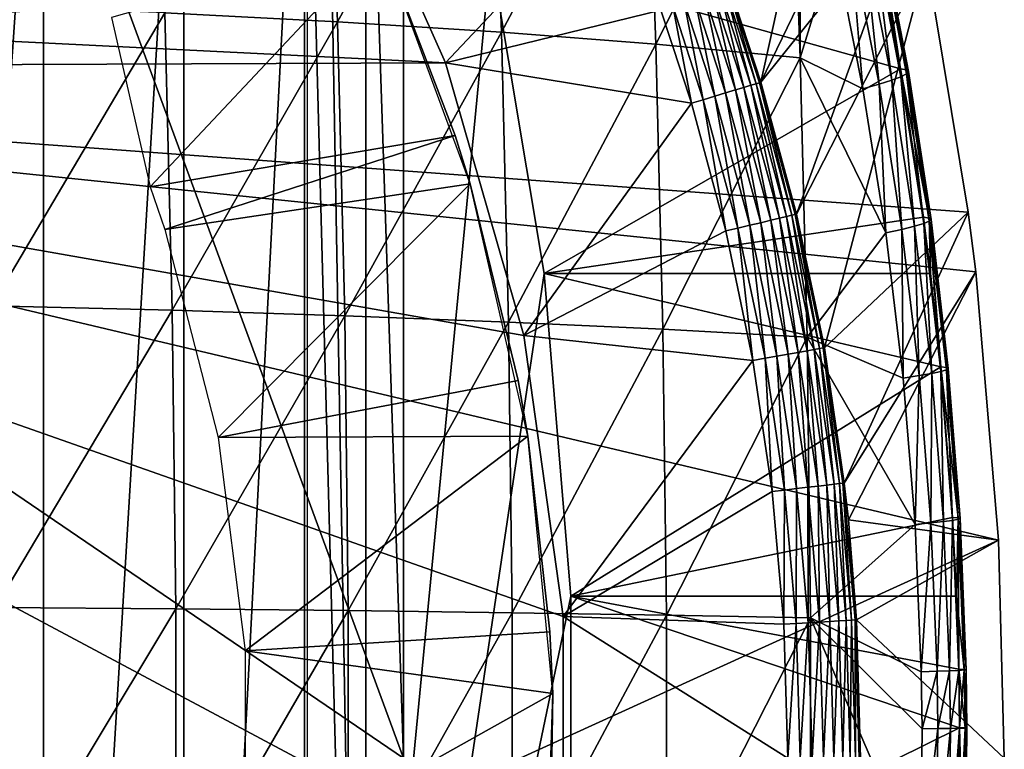
# Model space of a CAD drawing. Extents: x 0 to 450, y 0 to 1505.
# Drawn here: x 360 to 367, y 94 to 99 of the extents above; entities that cross this region are included whole.
import ezdxf

# ---------------------------------------------------------------- set-up
doc = ezdxf.new("R2010")
doc.units = 0
doc.header["$MEASUREMENT"] = 0
doc.layers.get('0').update_dxf_attribs({"linetype": 'CONTINUOUS'})

msp = doc.modelspace()

# ---------------------------------------------------------------- linework, layer by layer
for points in [[(360.389801, 102, 61.72583), (360.389801, 86.000076, 61.72583), (359.298889, 86.000076, 60.643799)], [(360.389801, 102, 61.72583), (359.298889, 86.000076, 60.643799), (359.298889, 102, 60.643799)], [(359.930389, 96.000076, 66.378059), (362.866608, 93.999977, 65.591309), (359.930389, 101.980103, 66.378059)], [(359.930389, 101.980103, 66.378059), (362.866608, 93.999977, 65.591309), (362.866608, 101.592201, 65.591309)], [(361.355499, 102, 62.920891), (361.355499, 86.000076, 62.920891), (360.389801, 86.000076, 61.72583)], [(361.355499, 102, 62.920891), (360.389801, 86.000076, 61.72583), (360.389801, 102, 61.72583)], [(362.184387, 102, 64.214577), (362.184387, 86.000076, 64.214577), (361.355499, 86.000076, 62.920891)], [(362.184387, 102, 64.214577), (361.355499, 86.000076, 62.920891), (361.355499, 102, 62.920891)], [(362.327698, 102, 64.474037), (362.606903, 86.22229, 65.021278), (362.184387, 102, 64.214577)], [(362.606903, 86.22229, 65.021278), (362.184387, 86.000076, 64.214577), (362.184387, 102, 64.214577)], [(362.606903, 101.777802, 65.021278), (362.606903, 86.22229, 65.021278), (362.327698, 102, 64.474037)], [(362.866608, 101.592201, 65.591309), (362.866608, 93.999977, 65.591309), (362.606903, 101.777802, 65.021278)], [(362.606903, 101.777802, 65.021278), (362.866608, 93.999977, 65.591309), (362.606903, 86.22229, 65.021278)], [(362.205292, 101.600098, 69.909599), (363.466797, 99.536903, 69.571602), (362.205292, 86.400032, 69.909599)], [(365.325592, 98.654991, 49.566601), (365.967712, 101.561096, 0.052415), (365.109589, 99.317551, 49.567879)], [(365.325592, 98.654991, 49.566601), (366.235199, 100.539101, 0.052415), (365.967712, 101.561096, 0.052415)], [(362.338593, 101.084801, 84.033051), (361.224701, 99.133492, 85.168633), (362.412598, 99.071739, 84.309059)], [(362.338593, 101.084801, 84.033051), (362.412598, 99.071739, 84.309059), (363.467407, 100.983704, 83.100807)], [(363.467407, 100.983704, 83.100807), (362.412598, 99.071739, 84.309059), (363.540314, 98.999496, 83.372887)], [(363.467407, 100.983704, 83.100807), (363.540314, 98.999496, 83.372887), (364.531403, 100.8685, 82.096687)], [(364.531403, 100.8685, 82.096687), (363.540314, 98.999496, 83.372887), (364.603088, 98.916893, 82.364273)], [(364.531403, 100.8685, 82.096687), (364.603088, 98.916893, 82.364273), (365.525696, 100.739403, 81.025146)], [(365.525696, 100.739403, 81.025146), (364.603088, 98.916893, 82.364273), (365.5961, 98.824501, 81.287712)], [(365.525696, 100.739403, 81.025146), (365.5961, 98.824501, 81.287712), (365.597992, 100.570801, 80.974602)], [(353.205688, 99.285011, 5.052414), (363.155701, 98.788383, 5.052414), (362.361298, 100.572601, 5.052414)], [(353.205688, 99.285011, 0.052415), (366.235199, 100.539101, 0.052415), (353.25, 98.75, 0.052415)], [(366.235199, 100.539101, 0.052415), (366.368103, 99.958542, 0.052415), (353.25, 98.75, 0.052415)], [(363.155701, 98.788383, 50.05241), (364.306702, 100.014702, 50.05241), (362.361298, 100.572601, 50.05241)], [(363.155701, 98.788383, 5.052414), (363.155701, 98.788383, 50.05241), (362.361298, 100.572601, 5.052414)], [(362.361298, 100.572601, 5.052414), (363.155701, 98.788383, 50.05241), (362.361298, 100.572601, 50.05241)], [(366.368103, 99.958542, 0.052415), (366.235199, 100.539101, 0.052415), (365.325592, 98.654991, 49.566601)], [(365.597992, 100.570801, 80.974602), (365.5961, 98.824501, 81.287712), (365.831909, 99.595428, 80.879189)], [(363.155701, 98.788383, 50.05241), (364.638, 99.152328, 50.05241), (364.306702, 100.014702, 50.05241)], [(353.25, 98.75, 0.052415), (366.368103, 99.958542, 0.052415), (366.464386, 99.495407, 0.052415)], [(365.570801, 97.747093, 49.565121), (366.368103, 99.958542, 0.052415), (365.325592, 98.654991, 49.566601)], [(365.570801, 97.747093, 49.565121), (366.464386, 99.495407, 0.052415), (366.368103, 99.958542, 0.052415)], [(366.09491, 99.694847, 80.349503), (366.289215, 98.692772, 80.268547), (366.133301, 99.71917, 80.153603)], [(366.286499, 98.74678, 79.481262), (366.137512, 99.536903, 79.53904), (366.1315, 99.751709, 79.753632)], [(366.145599, 99.738243, 79.953781), (366.339905, 98.728783, 79.875343), (366.1315, 99.751709, 79.753632)], [(366.1315, 99.751709, 79.753632), (366.339905, 98.728783, 79.875343), (366.326111, 98.740097, 79.676651)], [(366.1315, 99.751709, 79.753632), (366.326111, 98.740097, 79.676651), (366.286499, 98.74678, 79.481262)], [(366.133301, 99.71917, 80.153603), (366.327515, 98.712799, 80.073807), (366.145599, 99.738243, 79.953781)], [(366.133301, 99.71917, 80.153603), (366.289215, 98.692772, 80.268547), (366.327515, 98.712799, 80.073807)], [(366.145599, 99.738243, 79.953781), (366.327515, 98.712799, 80.073807), (366.339905, 98.728783, 79.875343)], [(365.942902, 99.632378, 80.715584), (366.138, 98.641403, 80.633202), (366.031097, 99.665756, 80.537956)], [(366.031097, 99.665756, 80.537956), (366.225586, 98.668808, 80.456123), (366.09491, 99.694847, 80.349503)], [(366.031097, 99.665756, 80.537956), (366.138, 98.641403, 80.633202), (366.225586, 98.668808, 80.456123)], [(366.09491, 99.694847, 80.349503), (366.225586, 98.668808, 80.456123), (366.289215, 98.692772, 80.268547)], [(362.710297, 99.626541, 58.97216), (360.857086, 99.100594, 62.27076), (361.124298, 97.935799, 62.609459)], [(362.710297, 99.626541, 58.97216), (361.124298, 97.935799, 62.609459), (363.221588, 98.289368, 58.97216)], [(362.710297, 99.626541, 14.10946), (362.710297, 99.626541, 58.97216), (363.221588, 98.289368, 58.97216)], [(362.710297, 99.626541, 14.10946), (363.221588, 98.289368, 58.97216), (363.3255, 97.954987, 14.10946)], [(365.5961, 98.824501, 81.287712), (366.02771, 98.611, 80.796654), (365.831909, 99.595428, 80.879189)], [(365.831909, 99.595428, 80.879189), (366.02771, 98.611, 80.796654), (365.942902, 99.632378, 80.715584)], [(365.942902, 99.632378, 80.715584), (366.02771, 98.611, 80.796654), (366.138, 98.641403, 80.633202)], [(362.205292, 86.400032, 69.909599), (363.466797, 99.536903, 69.571602), (363.833496, 97.33844, 69.473328)], [(363.466797, 99.536903, 69.571602), (366.137512, 99.536903, 79.53904), (366.286499, 98.74678, 79.481262)], [(363.466797, 99.536903, 69.571602), (366.286499, 98.74678, 79.481262), (363.833496, 97.33844, 69.473328)], [(353.25, 98.75, 0.052415), (366.464386, 99.495407, 0.052415), (366.752014, 97.761627, 0.052415)], [(365.761993, 96.826912, 49.56395), (366.464386, 99.495407, 0.052415), (365.570801, 97.747093, 49.565121)], [(365.761993, 96.826912, 49.56395), (366.752014, 97.761627, 0.052415), (366.464386, 99.495407, 0.052415)], [(365.293213, 98.64521, 49.733749), (365.100311, 99.314209, 49.652748), (365.077393, 99.306229, 49.73468)], [(365.316315, 98.652237, 49.65163), (365.109589, 99.317551, 49.567879), (365.100311, 99.314209, 49.652748)], [(365.293213, 98.64521, 49.733749), (365.316315, 98.652237, 49.65163), (365.100311, 99.314209, 49.652748)], [(365.316315, 98.652237, 49.65163), (365.325592, 98.654991, 49.566601), (365.109589, 99.317551, 49.567879)], [(353.25, 98.75, 5.052414), (363.155701, 98.788383, 5.052414), (353.205688, 99.285011, 5.052414)], [(365.082489, 98.581673, 49.98777), (364.93631, 99.256752, 49.939819), (364.86969, 99.233513, 49.98798)], [(365.150085, 98.602058, 49.939461), (364.994202, 99.277138, 49.880341), (364.93631, 99.256752, 49.939819)], [(365.082489, 98.581673, 49.98777), (365.150085, 98.602058, 49.939461), (364.93631, 99.256752, 49.939819)], [(365.208893, 98.61982, 49.87981), (365.041687, 99.293709, 49.811291), (364.994202, 99.277138, 49.880341)], [(365.150085, 98.602058, 49.939461), (365.208893, 98.61982, 49.87981), (364.994202, 99.277138, 49.880341)], [(365.256989, 98.634361, 49.810558), (365.077393, 99.306229, 49.73468), (365.041687, 99.293709, 49.811291)], [(365.208893, 98.61982, 49.87981), (365.256989, 98.634361, 49.810558), (365.041687, 99.293709, 49.811291)], [(365.256989, 98.634361, 49.810558), (365.293213, 98.64521, 49.733749), (365.077393, 99.306229, 49.73468)], [(359.982208, 99.184387, 85.947769), (360.032715, 97.11528, 86.136208), (361.224701, 99.133492, 85.168633)], [(364.718292, 99.180458, 50.045109), (364.638, 99.152328, 50.05241), (364.847107, 98.51062, 50.05241)], [(364.928711, 98.535179, 50.04509), (364.796295, 99.207764, 50.02343), (364.718292, 99.180458, 50.045109)], [(364.718292, 99.180458, 50.045109), (364.847107, 98.51062, 50.05241), (364.928711, 98.535179, 50.04509)], [(365.007996, 98.559143, 50.023331), (364.86969, 99.233513, 49.98798), (364.796295, 99.207764, 50.02343)], [(364.928711, 98.535179, 50.04509), (365.007996, 98.559143, 50.023331), (364.796295, 99.207764, 50.02343)], [(365.007996, 98.559143, 50.023331), (365.082489, 98.581673, 49.98777), (364.86969, 99.233513, 49.98798)], [(361.224701, 99.133492, 85.168633), (360.032715, 97.11528, 86.136208), (361.274689, 97.084641, 85.355217)], [(361.224701, 99.133492, 85.168633), (361.274689, 97.084641, 85.355217), (362.412598, 99.071739, 84.309059)], [(364.847107, 98.51062, 50.05241), (364.638, 99.152328, 50.05241), (363.155701, 98.788383, 50.05241)], [(362.412598, 99.071739, 84.309059), (361.274689, 97.084641, 85.355217), (362.462006, 97.047569, 84.493401)], [(362.412598, 99.071739, 84.309059), (362.462006, 97.047569, 84.493401), (363.540314, 98.999496, 83.372887)], [(363.540314, 98.999496, 83.372887), (362.462006, 97.047569, 84.493401), (363.588989, 97.004181, 83.554604)], [(363.540314, 98.999496, 83.372887), (363.588989, 97.004181, 83.554604), (364.603088, 98.916893, 82.364273)], [(364.603088, 98.916893, 82.364273), (363.588989, 97.004181, 83.554604), (364.651001, 96.954582, 82.542992)], [(364.603088, 98.916893, 82.364273), (364.651001, 96.954582, 82.542992), (365.5961, 98.824501, 81.287712)], [(353.25, 98.75, 5.052414), (363.694092, 96.910828, 5.052414), (363.155701, 98.788383, 5.052414)], [(363.694092, 96.910828, 50.05241), (364.847107, 98.51062, 50.05241), (363.155701, 98.788383, 50.05241)], [(363.694092, 96.910828, 5.052414), (363.694092, 96.910828, 50.05241), (363.155701, 98.788383, 5.052414)], [(363.155701, 98.788383, 5.052414), (363.694092, 96.910828, 50.05241), (363.155701, 98.788383, 50.05241)], [(365.5961, 98.824501, 81.287712), (364.651001, 96.954582, 82.542992), (365.643097, 96.899033, 81.463058)], [(366.185394, 97.61834, 80.728348), (366.02771, 98.611, 80.796654), (365.5961, 98.824501, 81.287712)], [(365.5961, 98.824501, 81.287712), (365.643097, 96.899033, 81.463058), (366.185394, 97.61834, 80.728348)], [(366.752014, 97.761627, 0.052415), (366.803986, 97.348572, 0.052415), (353.25, 98.75, 0.052415)], [(353.25, 98.75, 0.052415), (366.803986, 97.348572, 0.052415), (366.960999, 95.501068, 0.052415)], [(353.25, 98.75, 0.052415), (366.960999, 95.501068, 0.052415), (353.25, 89.250092, 0.052415)], [(363.965912, 94.976662, 5.052414), (353.25, 98.75, 5.052414), (363.965912, 93.023422, 5.052414)], [(363.965912, 93.023422, 5.052414), (353.25, 98.75, 5.052414), (353.25, 89.250092, 5.052414)], [(363.965912, 94.976662, 5.052414), (363.694092, 96.910828, 5.052414), (353.25, 98.75, 5.052414)], [(363.833496, 97.33844, 69.473328), (366.286499, 98.74678, 79.481262), (366.443695, 97.725273, 79.418823)], [(366.286499, 98.74678, 79.481262), (366.326111, 98.740097, 79.676651), (366.482788, 97.71991, 79.612984)], [(366.482788, 97.71991, 79.612984), (366.443695, 97.725273, 79.418823), (366.286499, 98.74678, 79.481262)], [(366.289215, 98.692772, 80.268547), (366.445587, 97.682358, 80.201599), (366.327515, 98.712799, 80.073807)], [(366.339905, 98.728783, 79.875343), (366.496307, 97.710732, 79.810471), (366.326111, 98.740097, 79.676651)], [(366.326111, 98.740097, 79.676651), (366.496307, 97.710732, 79.810471), (366.482788, 97.71991, 79.612984)], [(366.327515, 98.712799, 80.073807), (366.483795, 97.698212, 80.00782), (366.339905, 98.728783, 79.875343)], [(366.327515, 98.712799, 80.073807), (366.445587, 97.682358, 80.201599), (366.483795, 97.698212, 80.00782)], [(366.339905, 98.728783, 79.875343), (366.483795, 97.698212, 80.00782), (366.496307, 97.710732, 79.810471)], [(365.452698, 97.718826, 49.879181), (365.256989, 98.634361, 49.810558), (365.208893, 98.61982, 49.87981)], [(365.501587, 97.730522, 49.809711), (365.293213, 98.64521, 49.733749), (365.256989, 98.634361, 49.810558)], [(365.452698, 97.718826, 49.879181), (365.501587, 97.730522, 49.809711), (365.256989, 98.634361, 49.810558)], [(365.5383, 97.739342, 49.732681), (365.316315, 98.652237, 49.65163), (365.293213, 98.64521, 49.733749)], [(365.501587, 97.730522, 49.809711), (365.5383, 97.739342, 49.732681), (365.293213, 98.64521, 49.733749)], [(365.561493, 97.74482, 49.650341), (365.325592, 98.654991, 49.566601), (365.316315, 98.652237, 49.65163)], [(365.5383, 97.739342, 49.732681), (365.561493, 97.74482, 49.650341), (365.316315, 98.652237, 49.65163)], [(365.561493, 97.74482, 49.650341), (365.570801, 97.747093, 49.565121), (365.325592, 98.654991, 49.566601)], [(366.02771, 98.611, 80.796654), (366.185394, 97.61834, 80.728348), (366.138, 98.641403, 80.633202)], [(366.138, 98.641403, 80.633202), (366.295105, 97.642059, 80.565041), (366.225586, 98.668808, 80.456123)], [(366.138, 98.641403, 80.633202), (366.185394, 97.61834, 80.728348), (366.295105, 97.642059, 80.565041)], [(366.225586, 98.668808, 80.456123), (366.382294, 97.663521, 80.388428), (366.289215, 98.692772, 80.268547)], [(366.225586, 98.668808, 80.456123), (366.295105, 97.642059, 80.565041), (366.382294, 97.663521, 80.388428)], [(366.289215, 98.692772, 80.268547), (366.382294, 97.663521, 80.388428), (366.445587, 97.682358, 80.201599)], [(365.248413, 97.670082, 50.02322), (365.082489, 98.581673, 49.98777), (365.007996, 98.559143, 50.023331)], [(365.324188, 97.688202, 49.98753), (365.150085, 98.602058, 49.939461), (365.082489, 98.581673, 49.98777)], [(365.248413, 97.670082, 50.02322), (365.324188, 97.688202, 49.98753), (365.082489, 98.581673, 49.98777)], [(365.393005, 97.704651, 49.939041), (365.208893, 98.61982, 49.87981), (365.150085, 98.602058, 49.939461)], [(365.324188, 97.688202, 49.98753), (365.393005, 97.704651, 49.939041), (365.150085, 98.602058, 49.939461)], [(365.393005, 97.704651, 49.939041), (365.452698, 97.718826, 49.879181), (365.208893, 98.61982, 49.87981)], [(365.084595, 97.630981, 50.05241), (364.847107, 98.51062, 50.05241), (363.694092, 96.910828, 50.05241)], [(364.928711, 98.535179, 50.04509), (364.847107, 98.51062, 50.05241), (365.084595, 97.630981, 50.05241)], [(365.167694, 97.650887, 50.045059), (365.007996, 98.559143, 50.023331), (364.928711, 98.535179, 50.04509)], [(364.928711, 98.535179, 50.04509), (365.084595, 97.630981, 50.05241), (365.167694, 97.650887, 50.045059)], [(365.167694, 97.650887, 50.045059), (365.248413, 97.670082, 50.02322), (365.007996, 98.559143, 50.023331)], [(363.221588, 98.289368, 58.97216), (361.124298, 97.935799, 62.609459), (361.224091, 97.64135, 62.609459)], [(363.221588, 98.289368, 58.97216), (361.224091, 97.64135, 62.609459), (363.3255, 97.954987, 58.97216)], [(363.221588, 98.289368, 58.97216), (363.3255, 97.954987, 58.97216), (363.3255, 97.954987, 14.10946)], [(363.3255, 97.954987, 58.97216), (361.224091, 97.64135, 62.609459), (361.591614, 96.207977, 62.609459)], [(363.3255, 97.954987, 58.97216), (361.591614, 96.207977, 62.609459), (363.65451, 96.600891, 58.97216)], [(363.3255, 97.954987, 14.10946), (363.3255, 97.954987, 58.97216), (363.65451, 96.600891, 58.97216)], [(363.3255, 97.954987, 14.10946), (363.65451, 96.600891, 58.97216), (363.721802, 96.218468, 14.10946)], [(365.8992, 95.895287, 49.563099), (366.752014, 97.761627, 0.052415), (365.761993, 96.826912, 49.56395)], [(365.8992, 95.895287, 49.563099), (366.803986, 97.348572, 0.052415), (366.752014, 97.761627, 0.052415)], [(363.833496, 97.33844, 69.473328), (366.443695, 97.725273, 79.418823), (366.493103, 97.33844, 79.398911)], [(365.435913, 96.769089, 50.023129), (365.324188, 97.688202, 49.98753), (365.248413, 97.670082, 50.02322)], [(365.512695, 96.782677, 49.987339), (365.393005, 97.704651, 49.939041), (365.324188, 97.688202, 49.98753)], [(365.435913, 96.769089, 50.023129), (365.512695, 96.782677, 49.987339), (365.324188, 97.688202, 49.98753)], [(365.582397, 96.795082, 49.938709), (365.452698, 97.718826, 49.879181), (365.393005, 97.704651, 49.939041)], [(365.512695, 96.782677, 49.987339), (365.582397, 96.795082, 49.938709), (365.393005, 97.704651, 49.939041)], [(365.642914, 96.805809, 49.878689), (365.501587, 97.730522, 49.809711), (365.452698, 97.718826, 49.879181)], [(365.582397, 96.795082, 49.938709), (365.642914, 96.805809, 49.878689), (365.452698, 97.718826, 49.879181)], [(365.692413, 96.814629, 49.809052), (365.5383, 97.739342, 49.732681), (365.501587, 97.730522, 49.809711)], [(365.642914, 96.805809, 49.878689), (365.692413, 96.814629, 49.809052), (365.501587, 97.730522, 49.809711)], [(365.729401, 96.82119, 49.731831), (365.561493, 97.74482, 49.650341), (365.5383, 97.739342, 49.732681)], [(365.692413, 96.814629, 49.809052), (365.729401, 96.82119, 49.731831), (365.5383, 97.739342, 49.732681)], [(365.752808, 96.825241, 49.649319), (365.570801, 97.747093, 49.565121), (365.561493, 97.74482, 49.650341)], [(365.729401, 96.82119, 49.731831), (365.752808, 96.825241, 49.649319), (365.561493, 97.74482, 49.650341)], [(365.752808, 96.825241, 49.649319), (365.761993, 96.826912, 49.56395), (365.570801, 97.747093, 49.565121)], [(366.482788, 97.71991, 79.612984), (366.493103, 97.33844, 79.398911), (366.443695, 97.725273, 79.418823)], [(366.445587, 97.682358, 80.201599), (366.564087, 96.664192, 80.14978), (366.483795, 97.698212, 80.00782)], [(366.562897, 96.695541, 79.370483), (366.493103, 97.33844, 79.398911), (366.482788, 97.71991, 79.612984)], [(366.496307, 97.710732, 79.810471), (366.614807, 96.684807, 79.760246), (366.482788, 97.71991, 79.612984)], [(366.482788, 97.71991, 79.612984), (366.614807, 96.684807, 79.760246), (366.601593, 96.69149, 79.563698)], [(366.482788, 97.71991, 79.612984), (366.601593, 96.69149, 79.563698), (366.562897, 96.695541, 79.370483)], [(366.483795, 97.698212, 80.00782), (366.602203, 96.675629, 79.956741), (366.496307, 97.710732, 79.810471)], [(366.483795, 97.698212, 80.00782), (366.564087, 96.664192, 80.14978), (366.602203, 96.675629, 79.956741)], [(366.496307, 97.710732, 79.810471), (366.602203, 96.675629, 79.956741), (366.614807, 96.684807, 79.760246)], [(365.084595, 97.630981, 50.05241), (363.694092, 96.910828, 50.05241), (365.269897, 96.739647, 50.05241)], [(365.167694, 97.650887, 50.045059), (365.084595, 97.630981, 50.05241), (365.269897, 96.739647, 50.05241)], [(365.354095, 96.754547, 50.04504), (365.248413, 97.670082, 50.02322), (365.167694, 97.650887, 50.045059)], [(365.167694, 97.650887, 50.045059), (365.269897, 96.739647, 50.05241), (365.354095, 96.754547, 50.04504)], [(365.354095, 96.754547, 50.04504), (365.435913, 96.769089, 50.023129), (365.248413, 97.670082, 50.02322)], [(366.185394, 97.61834, 80.728348), (365.643097, 96.899033, 81.463058), (366.304901, 96.617821, 80.675461)], [(366.185394, 97.61834, 80.728348), (366.304901, 96.617821, 80.675461), (366.295105, 97.642059, 80.565041)], [(366.295105, 97.642059, 80.565041), (366.414093, 96.634979, 80.51226), (366.382294, 97.663521, 80.388428)], [(366.295105, 97.642059, 80.565041), (366.304901, 96.617821, 80.675461), (366.414093, 96.634979, 80.51226)], [(366.382294, 97.663521, 80.388428), (366.501007, 96.650482, 80.336021), (366.445587, 97.682358, 80.201599)], [(366.382294, 97.663521, 80.388428), (366.414093, 96.634979, 80.51226), (366.501007, 96.650482, 80.336021)], [(366.445587, 97.682358, 80.201599), (366.501007, 96.650482, 80.336021), (366.564087, 96.664192, 80.14978)], [(365.927094, 95.641022, 49.562931), (366.803986, 97.348572, 0.052415), (365.8992, 95.895287, 49.563099)], [(365.927094, 95.641022, 49.562931), (366.960999, 95.501068, 0.052415), (366.803986, 97.348572, 0.052415)], [(362.205292, 86.400032, 69.909599), (363.833496, 97.33844, 69.473328), (364.017609, 95.11554, 69.424019)], [(366.562897, 96.695541, 79.370483), (364.017609, 95.11554, 69.424019), (363.833496, 97.33844, 69.473328)], [(366.562897, 96.695541, 79.370483), (363.833496, 97.33844, 69.473328), (366.493103, 97.33844, 79.398911)], [(360.032715, 97.11528, 86.136208), (360.058014, 95.039253, 86.23053), (361.274689, 97.084641, 85.355217)], [(361.274689, 97.084641, 85.355217), (360.058014, 95.039253, 86.23053), (361.299805, 95.028999, 85.448624)], [(361.274689, 97.084641, 85.355217), (361.299805, 95.028999, 85.448624), (362.462006, 97.047569, 84.493401)], [(362.462006, 97.047569, 84.493401), (361.299805, 95.028999, 85.448624), (362.486694, 95.016602, 84.585678)], [(362.462006, 97.047569, 84.493401), (362.486694, 95.016602, 84.585678), (363.588989, 97.004181, 83.554604)], [(363.588989, 97.004181, 83.554604), (362.486694, 95.016602, 84.585678), (363.613403, 95.002167, 83.645561)], [(363.588989, 97.004181, 83.554604), (363.613403, 95.002167, 83.645561), (364.651001, 96.954582, 82.542992)], [(364.651001, 96.954582, 82.542992), (363.613403, 95.002167, 83.645561), (364.674896, 94.985603, 82.632446)], [(364.651001, 96.954582, 82.542992), (364.674896, 94.985603, 82.632446), (365.643097, 96.899033, 81.463058)], [(365.269897, 96.739647, 50.05241), (363.694092, 96.910828, 50.05241), (363.965912, 94.976662, 50.05241)], [(363.965912, 94.976662, 5.052414), (363.965912, 94.976662, 50.05241), (363.694092, 96.910828, 5.052414)], [(363.694092, 96.910828, 5.052414), (363.965912, 94.976662, 50.05241), (363.694092, 96.910828, 50.05241)], [(365.643097, 96.899033, 81.463058), (364.674896, 94.985603, 82.632446), (365.666595, 94.967133, 81.550842)], [(366.386108, 95.609901, 80.638962), (366.304901, 96.617821, 80.675461), (365.643097, 96.899033, 81.463058)], [(365.643097, 96.899033, 81.463058), (365.666595, 94.967133, 81.550842), (366.386108, 95.609901, 80.638962)], [(365.718292, 95.874069, 49.938469), (365.642914, 96.805809, 49.878689), (365.582397, 96.795082, 49.938709)], [(365.779388, 95.881218, 49.87833), (365.692413, 96.814629, 49.809052), (365.642914, 96.805809, 49.878689)], [(365.718292, 95.874069, 49.938469), (365.779388, 95.881218, 49.87833), (365.642914, 96.805809, 49.878689)], [(365.829193, 95.887062, 49.808559), (365.729401, 96.82119, 49.731831), (365.692413, 96.814629, 49.809052)], [(365.779388, 95.881218, 49.87833), (365.829193, 95.887062, 49.808559), (365.692413, 96.814629, 49.809052)], [(365.866486, 95.891479, 49.731209), (365.752808, 96.825241, 49.649319), (365.729401, 96.82119, 49.731831)], [(365.829193, 95.887062, 49.808559), (365.866486, 95.891479, 49.731209), (365.729401, 96.82119, 49.731831)], [(365.890106, 95.894218, 49.648579), (365.761993, 96.826912, 49.56395), (365.752808, 96.825241, 49.649319)], [(365.866486, 95.891479, 49.731209), (365.890106, 95.894218, 49.648579), (365.752808, 96.825241, 49.649319)], [(365.890106, 95.894218, 49.648579), (365.8992, 95.895287, 49.563099), (365.761993, 96.826912, 49.56395)], [(365.269897, 96.739647, 50.05241), (363.965912, 94.976662, 50.05241), (365.402802, 95.836998, 50.05241)], [(365.354095, 96.754547, 50.04504), (365.269897, 96.739647, 50.05241), (365.402802, 95.836998, 50.05241)], [(365.487793, 95.847008, 50.045021), (365.435913, 96.769089, 50.023129), (365.354095, 96.754547, 50.04504)], [(365.354095, 96.754547, 50.04504), (365.402802, 95.836998, 50.05241), (365.487793, 95.847008, 50.045021)], [(365.570404, 95.856667, 50.023071), (365.512695, 96.782677, 49.987339), (365.435913, 96.769089, 50.023129)], [(365.487793, 95.847008, 50.045021), (365.570404, 95.856667, 50.023071), (365.435913, 96.769089, 50.023129)], [(365.64801, 95.86573, 49.987202), (365.582397, 96.795082, 49.938709), (365.512695, 96.782677, 49.987339)], [(365.570404, 95.856667, 50.023071), (365.64801, 95.86573, 49.987202), (365.512695, 96.782677, 49.987339)], [(365.64801, 95.86573, 49.987202), (365.718292, 95.874069, 49.938469), (365.582397, 96.795082, 49.938709)], [(366.64389, 95.657829, 79.337143), (364.017609, 95.11554, 69.424019), (366.562897, 96.695541, 79.370483)], [(366.562897, 96.695541, 79.370483), (366.601593, 96.69149, 79.563698), (366.682312, 95.655319, 79.529709)], [(366.562897, 96.695541, 79.370483), (366.682312, 95.655319, 79.529709), (366.64389, 95.657829, 79.337143)], [(366.564087, 96.664192, 80.14978), (366.644501, 95.63839, 80.114029), (366.602203, 96.675629, 79.956741)], [(366.614807, 96.684807, 79.760246), (366.695313, 95.651154, 79.725616), (366.601593, 96.69149, 79.563698)], [(366.601593, 96.69149, 79.563698), (366.695313, 95.651154, 79.725616), (366.682312, 95.655319, 79.529709)], [(366.602203, 96.675629, 79.956741), (366.682587, 95.645432, 79.921509), (366.614807, 96.684807, 79.760246)], [(366.602203, 96.675629, 79.956741), (366.644501, 95.63839, 80.114029), (366.682587, 95.645432, 79.921509)], [(366.614807, 96.684807, 79.760246), (366.682587, 95.645432, 79.921509), (366.695313, 95.651154, 79.725616)], [(366.304901, 96.617821, 80.675461), (366.386108, 95.609901, 80.638962), (366.414093, 96.634979, 80.51226)], [(366.414093, 96.634979, 80.51226), (366.386108, 95.609901, 80.638962), (366.494995, 95.620506, 80.475853)], [(366.414093, 96.634979, 80.51226), (366.494995, 95.620506, 80.475853), (366.501007, 96.650482, 80.336021)], [(366.501007, 96.650482, 80.336021), (366.494995, 95.620506, 80.475853), (366.581604, 95.630051, 80.299873)], [(366.501007, 96.650482, 80.336021), (366.581604, 95.630051, 80.299873), (366.564087, 96.664192, 80.14978)], [(366.564087, 96.664192, 80.14978), (366.581604, 95.630051, 80.299873), (366.644501, 95.63839, 80.114029)], [(363.65451, 96.600891, 58.97216), (361.591614, 96.207977, 62.609459), (363.721802, 96.218468, 58.97216)], [(363.65451, 96.600891, 58.97216), (363.721802, 96.218468, 58.97216), (363.721802, 96.218468, 14.10946)], [(361.776794, 94.739906, 62.609459), (363.721802, 96.218468, 58.97216), (361.591614, 96.207977, 62.609459)], [(361.776794, 94.739906, 62.609459), (363.872589, 94.871521, 58.97216), (363.721802, 96.218468, 58.97216)], [(363.721802, 96.218468, 14.10946), (363.721802, 96.218468, 58.97216), (363.872589, 94.871521, 58.97216)], [(363.721802, 96.218468, 14.10946), (363.872589, 94.871521, 58.97216), (363.892914, 94.445587, 14.10946)], [(359.930389, 96.000076, 66.378059), (352.573303, 93.999977, 68.349388), (362.866608, 93.999977, 65.591309)], [(365.568512, 94.928619, 50.04501), (365.570404, 95.856667, 50.023071), (365.487793, 95.847008, 50.045021)], [(365.568512, 94.928619, 50.04501), (365.651611, 94.933388, 50.023029), (365.570404, 95.856667, 50.023071)], [(365.651611, 94.933388, 50.023029), (365.64801, 95.86573, 49.987202), (365.570404, 95.856667, 50.023071)], [(365.729614, 94.938042, 49.98711), (365.718292, 95.874069, 49.938469), (365.64801, 95.86573, 49.987202)], [(365.651611, 94.933388, 50.023029), (365.729614, 94.938042, 49.98711), (365.64801, 95.86573, 49.987202)], [(365.800415, 94.942093, 49.938332), (365.779388, 95.881218, 49.87833), (365.718292, 95.874069, 49.938469)], [(365.729614, 94.938042, 49.98711), (365.800415, 94.942093, 49.938332), (365.718292, 95.874069, 49.938469)], [(365.861694, 94.945671, 49.87812), (365.829193, 95.887062, 49.808559), (365.779388, 95.881218, 49.87833)], [(365.800415, 94.942093, 49.938332), (365.861694, 94.945671, 49.87812), (365.779388, 95.881218, 49.87833)], [(365.911804, 94.948647, 49.808262), (365.866486, 95.891479, 49.731209), (365.829193, 95.887062, 49.808559)], [(365.861694, 94.945671, 49.87812), (365.911804, 94.948647, 49.808262), (365.829193, 95.887062, 49.808559)], [(365.94931, 94.950798, 49.730839), (365.890106, 95.894218, 49.648579), (365.866486, 95.891479, 49.731209)], [(365.911804, 94.948647, 49.808262), (365.94931, 94.950798, 49.730839), (365.866486, 95.891479, 49.731209)], [(365.890106, 95.894218, 49.648579), (365.927094, 95.641022, 49.562931), (365.8992, 95.895287, 49.563099)], [(365.981995, 94.952698, 49.562592), (365.927094, 95.641022, 49.562931), (365.890106, 95.894218, 49.648579)], [(365.890106, 95.894218, 49.648579), (365.9729, 94.952232, 49.648129), (365.981995, 94.952698, 49.562592)], [(365.94931, 94.950798, 49.730839), (365.9729, 94.952232, 49.648129), (365.890106, 95.894218, 49.648579)], [(363.965912, 94.976662, 50.05241), (365.483002, 94.923622, 50.05241), (365.402802, 95.836998, 50.05241)], [(365.487793, 95.847008, 50.045021), (365.402802, 95.836998, 50.05241), (365.483002, 94.923622, 50.05241)], [(365.487793, 95.847008, 50.045021), (365.483002, 94.923622, 50.05241), (365.568512, 94.928619, 50.04501)], [(366.64389, 95.657829, 79.337143), (366.670807, 95.11554, 79.325981), (364.017609, 95.11554, 69.424019)], [(366.64389, 95.657829, 79.337143), (366.682312, 95.655319, 79.529709), (366.670807, 95.11554, 79.325981)], [(366.724609, 94.611412, 79.511749), (366.670807, 95.11554, 79.325981), (366.682312, 95.655319, 79.529709)], [(366.724609, 94.611412, 79.511749), (366.682312, 95.655319, 79.529709), (366.737488, 94.609978, 79.707321)], [(366.737488, 94.609978, 79.707321), (366.682312, 95.655319, 79.529709), (366.695313, 95.651154, 79.725616)], [(366.386108, 95.609901, 80.638962), (365.666595, 94.967133, 81.550842), (366.428589, 94.594719, 80.619659)], [(365.981995, 94.952698, 49.562592), (366.960999, 95.501068, 0.052415), (365.927094, 95.641022, 49.562931)], [(366.428589, 94.594719, 80.619659), (366.494995, 95.620506, 80.475853), (366.386108, 95.609901, 80.638962)], [(366.537292, 94.598648, 80.456612), (366.494995, 95.620506, 80.475853), (366.428589, 94.594719, 80.619659)], [(366.537292, 94.598648, 80.456612), (366.581604, 95.630051, 80.299873), (366.494995, 95.620506, 80.475853)], [(366.62381, 94.602112, 80.280769), (366.581604, 95.630051, 80.299873), (366.537292, 94.598648, 80.456612)], [(366.62381, 94.602112, 80.280769), (366.644501, 95.63839, 80.114029), (366.581604, 95.630051, 80.299873)], [(366.686615, 94.605209, 80.095139), (366.644501, 95.63839, 80.114029), (366.62381, 94.602112, 80.280769)], [(366.686615, 94.605209, 80.095139), (366.682587, 95.645432, 79.921509), (366.644501, 95.63839, 80.114029)], [(366.724701, 94.607826, 79.902901), (366.695313, 95.651154, 79.725616), (366.682587, 95.645432, 79.921509)], [(366.724701, 94.607826, 79.902901), (366.682587, 95.645432, 79.921509), (366.686615, 94.605209, 80.095139)], [(366.737488, 94.609978, 79.707321), (366.695313, 95.651154, 79.725616), (366.724701, 94.607826, 79.902901)], [(353.25, 89.250092, 0.052415), (366.960999, 95.501068, 0.052415), (367, 93.999977, 0.052415)], [(365.981995, 94.952698, 49.562592), (367, 93.999977, 0.052415), (366.960999, 95.501068, 0.052415)], [(362.205292, 86.400032, 69.909599), (364.017609, 95.11554, 69.424019), (364.017609, 92.884537, 69.424019)], [(366.670807, 95.11554, 79.325981), (366.68631, 94.612358, 79.319519), (364.017609, 95.11554, 69.424019)], [(364.017609, 95.11554, 69.424019), (366.68631, 94.612358, 79.319519), (366.6922, 94.20919, 79.317062)], [(364.017609, 95.11554, 69.424019), (366.6922, 94.20919, 79.317062), (364.017609, 92.884537, 69.424019)], [(366.68631, 94.612358, 79.319519), (366.670807, 95.11554, 79.325981), (366.724609, 94.611412, 79.511749)], [(360.058014, 95.039253, 86.23053), (360.058014, 92.960831, 86.23053), (361.299805, 95.028999, 85.448624)], [(361.299805, 95.028999, 85.448624), (360.058014, 92.960831, 86.23053), (361.299805, 92.971092, 85.448624)], [(361.299805, 95.028999, 85.448624), (361.299805, 92.971092, 85.448624), (362.486694, 95.016602, 84.585678)], [(362.486694, 95.016602, 84.585678), (361.299805, 92.971092, 85.448624), (362.486694, 92.983482, 84.585678)], [(362.486694, 95.016602, 84.585678), (362.486694, 92.983482, 84.585678), (363.613403, 95.002167, 83.645561)], [(363.613403, 95.002167, 83.645561), (362.486694, 92.983482, 84.585678), (363.613403, 92.99791, 83.645561)], [(363.613403, 95.002167, 83.645561), (363.613403, 92.99791, 83.645561), (364.674896, 94.985603, 82.632446)], [(364.674896, 94.985603, 82.632446), (363.613403, 92.99791, 83.645561), (364.674896, 93.014481, 82.632446)], [(363.965912, 93.023422, 50.05241), (365.509888, 94.000099, 50.05241), (363.965912, 94.976662, 50.05241)], [(363.965912, 94.976662, 50.05241), (365.509888, 94.000099, 50.05241), (365.483002, 94.923622, 50.05241)], [(363.965912, 93.023422, 5.052414), (363.965912, 93.023422, 50.05241), (363.965912, 94.976662, 5.052414)], [(363.965912, 94.976662, 5.052414), (363.965912, 93.023422, 50.05241), (363.965912, 94.976662, 50.05241)], [(364.674896, 94.985603, 82.632446), (364.674896, 93.014481, 82.632446), (365.666595, 94.967133, 81.550842)], [(365.666595, 94.967133, 81.550842), (364.674896, 93.014481, 82.632446), (365.666595, 93.032959, 81.550842)], [(365.568512, 94.928619, 50.04501), (365.483002, 94.923622, 50.05241), (365.509888, 94.000099, 50.05241)], [(365.568512, 94.928619, 50.04501), (365.509888, 94.000099, 50.05241), (365.595612, 94.000099, 50.04501)], [(365.595612, 94.000099, 50.04501), (365.651611, 94.933388, 50.023029), (365.568512, 94.928619, 50.04501)], [(365.595612, 94.000099, 50.04501), (365.678802, 94.000099, 50.023022), (365.651611, 94.933388, 50.023029)], [(365.678802, 94.000099, 50.023022), (365.729614, 94.938042, 49.98711), (365.651611, 94.933388, 50.023029)], [(366.434509, 94.20311, 80.616959), (366.428589, 94.594719, 80.619659), (365.666595, 94.967133, 81.550842)], [(366.434509, 94.20311, 80.616959), (365.666595, 94.967133, 81.550842), (366.423187, 93.202232, 80.622108)], [(365.666595, 94.967133, 81.550842), (365.666595, 93.032959, 81.550842), (366.423187, 93.202232, 80.622108)], [(365.678802, 94.000099, 50.023022), (365.756989, 94.000099, 49.98708), (365.729614, 94.938042, 49.98711)], [(365.756989, 94.000099, 49.98708), (365.800415, 94.942093, 49.938332), (365.729614, 94.938042, 49.98711)], [(365.756989, 94.000099, 49.98708), (365.827911, 94.000099, 49.938278), (365.800415, 94.942093, 49.938332)], [(365.827911, 94.000099, 49.938278), (365.861694, 94.945671, 49.87812), (365.800415, 94.942093, 49.938332)], [(365.827911, 94.000099, 49.938278), (365.889313, 94.000099, 49.87804), (365.861694, 94.945671, 49.87812)], [(365.889313, 94.000099, 49.87804), (365.911804, 94.948647, 49.808262), (365.861694, 94.945671, 49.87812)], [(365.889313, 94.000099, 49.87804), (365.939514, 94.000099, 49.80817), (365.911804, 94.948647, 49.808262)], [(365.939514, 94.000099, 49.80817), (365.94931, 94.950798, 49.730839), (365.911804, 94.948647, 49.808262)], [(365.939514, 94.000099, 49.80817), (365.97699, 94.000099, 49.730709), (365.94931, 94.950798, 49.730839)], [(365.97699, 94.000099, 49.730709), (365.9729, 94.952232, 49.648129), (365.94931, 94.950798, 49.730839)], [(365.981995, 94.952698, 49.562592), (365.9729, 94.952232, 49.648129), (366.000702, 94.000099, 49.64798)], [(365.97699, 94.000099, 49.730709), (366.000702, 94.000099, 49.64798), (365.9729, 94.952232, 49.648129)], [(365.981995, 94.952698, 49.562592), (366.000702, 94.000099, 49.64798), (366.009796, 94.000099, 49.562408)], [(366.009796, 94.000099, 49.562408), (367, 93.999977, 0.052415), (365.981995, 94.952698, 49.562592)], [(363.892914, 94.445587, 58.97216), (363.872589, 94.871521, 58.97216), (361.776794, 94.739906, 62.609459)], [(363.872589, 94.871521, 58.97216), (363.892914, 94.445587, 58.97216), (363.892914, 94.445587, 14.10946)], [(361.776794, 93.26017, 62.609459), (363.892914, 94.445587, 58.97216), (361.776794, 94.739906, 62.609459)], [(366.434509, 94.20311, 80.616959), (366.537292, 94.598648, 80.456612), (366.428589, 94.594719, 80.619659)], [(366.543213, 94.20443, 80.453918), (366.537292, 94.598648, 80.456612), (366.434509, 94.20311, 80.616959)], [(366.543213, 94.20443, 80.453918), (366.62381, 94.602112, 80.280769), (366.537292, 94.598648, 80.456612)], [(366.6297, 94.20562, 80.278091), (366.62381, 94.602112, 80.280769), (366.543213, 94.20443, 80.453918)], [(366.6297, 94.20562, 80.278091), (366.686615, 94.605209, 80.095139), (366.62381, 94.602112, 80.280769)], [(366.692505, 94.206688, 80.092499), (366.686615, 94.605209, 80.095139), (366.6297, 94.20562, 80.278091)], [(366.6922, 94.20919, 79.317062), (366.68631, 94.612358, 79.319519), (366.730499, 94.208839, 79.509239)], [(366.730499, 94.208839, 79.509239), (366.68631, 94.612358, 79.319519), (366.724609, 94.611412, 79.511749)], [(366.692505, 94.206688, 80.092499), (366.724701, 94.607826, 79.902901), (366.686615, 94.605209, 80.095139)], [(366.730591, 94.207642, 79.900291), (366.724701, 94.607826, 79.902901), (366.692505, 94.206688, 80.092499)], [(366.730499, 94.208839, 79.509239), (366.724609, 94.611412, 79.511749), (366.743286, 94.208359, 79.704758)], [(366.743286, 94.208359, 79.704758), (366.724609, 94.611412, 79.511749), (366.737488, 94.609978, 79.707321)], [(366.730591, 94.207642, 79.900291), (366.737488, 94.609978, 79.707321), (366.724701, 94.607826, 79.902901)], [(366.743286, 94.208359, 79.704758), (366.737488, 94.609978, 79.707321), (366.730591, 94.207642, 79.900291)], [(361.776794, 93.26017, 62.609459), (363.872589, 93.128563, 58.97216), (363.892914, 94.445587, 58.97216)], [(363.892914, 94.445587, 14.10946), (363.872589, 93.128563, 58.97216), (363.835785, 92.665314, 14.10946)], [(363.892914, 94.445587, 14.10946), (363.892914, 94.445587, 58.97216), (363.872589, 93.128563, 58.97216)], [(364.017609, 92.884537, 69.424019), (366.6922, 94.20919, 79.317062), (366.680908, 93.178513, 79.321747)], [(366.434509, 94.20311, 80.616959), (366.423187, 93.202232, 80.622108), (366.543213, 94.20443, 80.453918)], [(366.543213, 94.20443, 80.453918), (366.423187, 93.202232, 80.622108), (366.531891, 93.196991, 80.459053)], [(366.543213, 94.20443, 80.453918), (366.531891, 93.196991, 80.459053), (366.6297, 94.20562, 80.278091)], [(366.6297, 94.20562, 80.278091), (366.531891, 93.196991, 80.459053), (366.6185, 93.192337, 80.283188)], [(366.6297, 94.20562, 80.278091), (366.6185, 93.192337, 80.283188), (366.692505, 94.206688, 80.092499)], [(366.692505, 94.206688, 80.092499), (366.6185, 93.192337, 80.283188), (366.681305, 93.188171, 80.097527)], [(366.719208, 93.179817, 79.514023), (366.680908, 93.178513, 79.321747), (366.6922, 94.20919, 79.317062)], [(366.692505, 94.206688, 80.092499), (366.681305, 93.188171, 80.097527), (366.730591, 94.207642, 79.900291)], [(366.730591, 94.207642, 79.900291), (366.681305, 93.188171, 80.097527), (366.719391, 93.184593, 79.905251)], [(366.730499, 94.208839, 79.509239), (366.719208, 93.179817, 79.514023), (366.6922, 94.20919, 79.317062)], [(366.730499, 94.208839, 79.509239), (366.732086, 93.181847, 79.709641), (366.719208, 93.179817, 79.514023)], [(366.730591, 94.207642, 79.900291), (366.719391, 93.184593, 79.905251), (366.743286, 94.208359, 79.704758)], [(366.743286, 94.208359, 79.704758), (366.719391, 93.184593, 79.905251), (366.732086, 93.181847, 79.709641)], [(366.743286, 94.208359, 79.704758), (366.732086, 93.181847, 79.709641), (366.730499, 94.208839, 79.509239)]]:
    msp.add_3dface(points)

doc.saveas('drawing.dxf')
